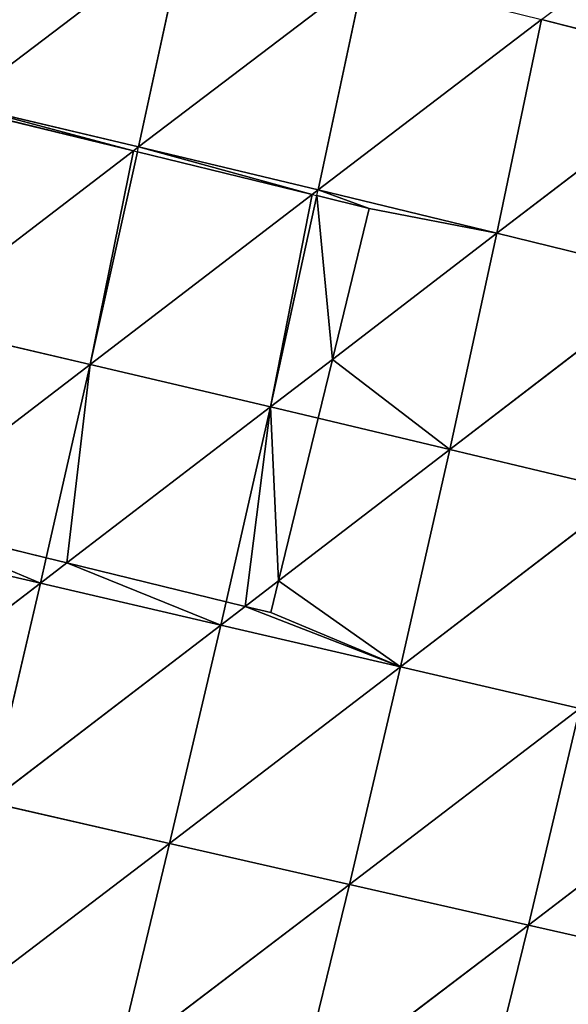
# Model space of a CAD drawing. Extents: x 0 to 4692, y 0 to 1336.
# Drawn here: x 4414 to 4466, y 232 to 326 of the extents above; entities that cross this region are included whole.
import ezdxf

# ---------------------------------------------------------------- set-up
doc = ezdxf.new("R2010")
doc.units = 0
doc.header["$LTSCALE"] = 25.4
doc.layers.get('0').update_dxf_attribs({"color": 13, "linetype": 'CONTINUOUS'})

# ---------------------------------------------------------------- blocks, each defined once
blk = doc.blocks.new('K5-02A-50UV_3D_CATERPILLAR')
at = {"color": 52}
for p, q in [((4407.732, 317.811, 220.106), (4429.293, 334.203, 202.25)), ((4407.732, 317.811, 220.106), (4429.293, 334.203, 202.25)), ((4424.876, 313.744, 213.121), (4429.293, 334.203, 202.25)), ((4424.876, 313.744, 213.121), (4429.293, 334.203, 202.25)), ((4424.876, 313.744, 213.121), (4446.281, 330.048, 194.019)), ((4424.876, 313.744, 213.121), (4446.281, 330.048, 194.019)), ((4441.952, 309.654, 205.067), (4446.281, 330.048, 194.019)), ((4441.952, 309.654, 205.067), (4446.281, 330.048, 194.019)), ((4441.952, 309.654, 205.067), (4463.177, 325.852, 184.755)), ((4441.952, 309.654, 205.067), (4463.177, 325.852, 184.755)), ((4458.948, 305.538, 195.983), (4463.177, 325.852, 184.755)), ((4458.948, 305.538, 195.983), (4463.177, 325.852, 184.755)), ((4463.177, 325.852, 184.755), (4479.98, 321.609, 174.49)), ((4463.177, 325.852, 184.755), (4479.98, 321.609, 174.49)), ((4458.948, 305.538, 195.983), (4479.98, 321.609, 174.49)), ((4458.948, 305.538, 195.983), (4479.98, 321.609, 174.49)), ((4407.732, 317.811, 220.106), (4424.876, 313.744, 213.121)), ((4407.732, 317.811, 220.106), (4424.876, 313.744, 213.121)), ((4403.085, 297.072, 226.513), (4424.383, 313.367, 213.424)), ((4403.085, 297.072, 226.513), (4424.383, 313.367, 213.424)), ((4420.275, 293.044, 219.634), (4424.771, 313.272, 213.27)), ((4420.275, 293.044, 219.634), (4424.771, 313.272, 213.27)), ((4424.383, 313.367, 213.424), (4424.876, 313.744, 213.121)), ((4424.771, 313.272, 213.27), (4424.876, 313.744, 213.121)), ((4424.876, 313.744, 213.121), (4441.952, 309.654, 205.067)), ((4424.876, 313.744, 213.121), (4441.952, 309.654, 205.067)), ((4420.275, 293.044, 219.634), (4441.388, 309.222, 205.446)), ((4420.275, 293.044, 219.634), (4441.388, 309.222, 205.446)), ((4437.406, 289.007, 211.686), (4441.833, 309.113, 205.241)), ((4437.406, 289.007, 211.686), (4441.833, 309.113, 205.241)), ((4441.388, 309.222, 205.446), (4441.952, 309.654, 205.067)), ((4441.833, 309.113, 205.241), (4441.952, 309.654, 205.067)), ((4441.952, 309.654, 205.067), (4458.948, 305.538, 195.983)), ((4441.952, 309.654, 205.067), (4458.948, 305.538, 195.983)), ((4443.308, 293.536, 207.384), (4458.948, 305.538, 195.983)), ((4443.308, 293.536, 207.384), (4458.948, 305.538, 195.983)), ((4454.467, 284.961, 202.709), (4458.948, 305.538, 195.983)), ((4454.467, 284.961, 202.709), (4458.948, 305.538, 195.983)), ((4458.948, 305.538, 195.983), (4475.868, 301.393, 185.9)), ((4458.948, 305.538, 195.983), (4475.868, 301.393, 185.9)), ((4454.467, 284.961, 202.709), (4475.868, 301.393, 185.9)), ((4454.467, 284.961, 202.709), (4475.868, 301.393, 185.9)), ((4403.085, 297.072, 226.513), (4420.275, 293.044, 219.634)), ((4403.085, 297.072, 226.513), (4420.275, 293.044, 219.634)), ((4437.406, 289.007, 211.686), (4443.308, 293.536, 207.384)), ((4437.406, 289.007, 211.686), (4443.308, 293.536, 207.384)), ((4401.046, 278.319, 227.515), (4420.275, 293.044, 219.634)), ((4401.046, 278.319, 227.515), (4420.275, 293.044, 219.634)), ((4416.082, 274.654, 221.531), (4420.275, 293.044, 219.634)), ((4416.082, 274.654, 221.531), (4420.275, 293.044, 219.634)), ((4420.275, 293.044, 219.634), (4437.406, 289.007, 211.686)), ((4420.275, 293.044, 219.634), (4437.406, 289.007, 211.686)), ((4418.05, 274.174, 220.618), (4437.406, 289.007, 211.686)), ((4418.05, 274.174, 220.618), (4437.406, 289.007, 211.686)), ((4433.195, 270.482, 213.626), (4437.406, 289.007, 211.686)), ((4433.195, 270.482, 213.626), (4437.406, 289.007, 211.686)), ((4437.406, 289.007, 211.686), (4441.942, 287.931, 209.3)), ((4437.406, 289.007, 211.686), (4441.942, 287.931, 209.3)), ((4441.942, 287.931, 209.3), (4454.467, 284.961, 202.709)), ((4441.942, 287.931, 209.3), (4454.467, 284.961, 202.709)), ((4438.172, 272.468, 211.051), (4454.467, 284.961, 202.709)), ((4438.172, 272.468, 211.051), (4454.467, 284.961, 202.709)), ((4449.785, 264.295, 204.904), (4454.467, 284.961, 202.709)), ((4449.785, 264.295, 204.904), (4454.467, 284.961, 202.709)), ((4454.467, 284.961, 202.709), (4471.463, 280.902, 192.734)), ((4454.467, 284.961, 202.709), (4471.463, 280.902, 192.734)), ((4449.785, 264.295, 204.904), (4471.463, 280.902, 192.734)), ((4449.785, 264.295, 204.904), (4471.463, 280.902, 192.734)), ((4398.321, 276.233, 228.632), (4415.533, 272.245, 221.779)), ((4398.321, 276.233, 228.632), (4415.533, 272.245, 221.779)), ((4415.533, 272.245, 221.779), (4416.082, 274.654, 221.531)), ((4415.533, 272.245, 221.779), (4416.082, 274.654, 221.531)), ((4415.533, 272.245, 221.779), (4418.05, 274.174, 220.618)), ((4415.533, 272.245, 221.779), (4418.05, 274.174, 220.618)), ((4393.456, 255.348, 226.46), (4415.533, 272.245, 221.779)), ((4393.456, 255.348, 226.46), (4415.533, 272.245, 221.779)), ((4410.666, 251.4, 219.555), (4415.533, 272.245, 221.779)), ((4410.666, 251.4, 219.555), (4415.533, 272.245, 221.779)), ((4415.533, 272.245, 221.779), (4432.691, 268.265, 213.858)), ((4415.533, 272.245, 221.779), (4432.691, 268.265, 213.858)), ((4435.007, 270.041, 212.672), (4438.172, 272.468, 211.051)), ((4435.007, 270.041, 212.672), (4438.172, 272.468, 211.051)), ((4432.691, 268.265, 213.858), (4433.195, 270.482, 213.626)), ((4432.691, 268.265, 213.858), (4433.195, 270.482, 213.626)), ((4432.691, 268.265, 213.858), (4435.007, 270.041, 212.672)), ((4432.691, 268.265, 213.858), (4435.007, 270.041, 212.672)), ((4410.666, 251.4, 219.555), (4432.691, 268.265, 213.858)), ((4410.666, 251.4, 219.555), (4432.691, 268.265, 213.858)), ((4427.822, 247.477, 211.578), (4432.691, 268.265, 213.858)), ((4427.822, 247.477, 211.578), (4432.691, 268.265, 213.858)), ((4432.691, 268.265, 213.858), (4449.785, 264.295, 204.904)), ((4432.691, 268.265, 213.858), (4449.785, 264.295, 204.904)), ((4427.822, 247.477, 211.578), (4449.785, 264.295, 204.904)), ((4427.822, 247.477, 211.578), (4449.785, 264.295, 204.904)), ((4444.917, 243.581, 202.565), (4449.785, 264.295, 204.904)), ((4444.917, 243.581, 202.565), (4449.785, 264.295, 204.904)), ((4449.785, 264.295, 204.904), (4466.822, 260.333, 194.952)), ((4449.785, 264.295, 204.904), (4466.822, 260.333, 194.952)), ((4444.917, 243.581, 202.565), (4466.822, 260.333, 194.952)), ((4444.917, 243.581, 202.565), (4466.822, 260.333, 194.952)), ((4461.957, 239.714, 192.548), (4466.822, 260.333, 194.952)), ((4461.957, 239.714, 192.548), (4466.822, 260.333, 194.952)), ((4461.957, 239.714, 192.548), (4483.741, 256.394, 184.076)), ((4461.957, 239.714, 192.548), (4483.741, 256.394, 184.076)), ((4410.666, 251.4, 219.555), (4427.822, 247.477, 211.578)), ((4410.666, 251.4, 219.555), (4427.822, 247.477, 211.578)), ((4405.7, 230.641, 212.944), (4427.822, 247.477, 211.578)), ((4405.7, 230.641, 212.944), (4427.822, 247.477, 211.578)), ((4422.828, 226.787, 204.832), (4427.822, 247.477, 211.578)), ((4422.828, 226.787, 204.832), (4427.822, 247.477, 211.578)), ((4427.822, 247.477, 211.578), (4444.917, 243.581, 202.565)), ((4427.822, 247.477, 211.578), (4444.917, 243.581, 202.565)), ((4422.828, 226.787, 204.832), (4444.917, 243.581, 202.565)), ((4422.828, 226.787, 204.832), (4444.917, 243.581, 202.565)), ((4439.892, 222.979, 195.677), (4444.917, 243.581, 202.565)), ((4439.892, 222.979, 195.677), (4444.917, 243.581, 202.565)), ((4444.917, 243.581, 202.565), (4461.957, 239.714, 192.548)), ((4444.917, 243.581, 202.565), (4461.957, 239.714, 192.548)), ((4439.892, 222.979, 195.677), (4461.957, 239.714, 192.548)), ((4439.892, 222.979, 195.677), (4461.957, 239.714, 192.548)), ((4456.902, 219.221, 185.51), (4461.957, 239.714, 192.548)), ((4456.902, 219.221, 185.51), (4461.957, 239.714, 192.548)), ((4461.957, 239.714, 192.548), (4478.878, 235.893, 181.602)), ((4461.957, 239.714, 192.548), (4478.878, 235.893, 181.602))]:
    blk.add_line(p, q, dxfattribs=at)
at = {"color": 254}
for p, q in [((4407.65, 317.446, 220.218), (4424.383, 313.367, 213.424)), ((4407.65, 317.446, 220.218), (4424.383, 313.367, 213.424)), ((4424.383, 313.367, 213.424), (4424.771, 313.272, 213.27)), ((4424.771, 313.272, 213.27), (4441.388, 309.222, 205.446)), ((4424.771, 313.272, 213.27), (4441.388, 309.222, 205.446)), ((4441.388, 309.222, 205.446), (4441.833, 309.113, 205.241)), ((4441.833, 309.113, 205.241), (4446.81, 307.9, 202.582)), ((4441.833, 309.113, 205.241), (4446.81, 307.9, 202.582)), ((4443.308, 293.536, 207.384), (4446.81, 307.9, 202.582)), ((4443.308, 293.536, 207.384), (4446.81, 307.9, 202.582)), ((4443.308, 293.536, 207.384), (4441.942, 287.931, 209.3)), ((4443.308, 293.536, 207.384), (4441.942, 287.931, 209.3)), ((4441.942, 287.931, 209.3), (4438.172, 272.468, 211.051)), ((4441.942, 287.931, 209.3), (4438.172, 272.468, 211.051)), ((4416.082, 274.654, 221.531), (4401.046, 278.319, 227.515)), ((4416.082, 274.654, 221.531), (4401.046, 278.319, 227.515)), ((4418.05, 274.174, 220.618), (4416.082, 274.654, 221.531)), ((4418.05, 274.174, 220.618), (4416.082, 274.654, 221.531)), ((4433.195, 270.482, 213.626), (4418.05, 274.174, 220.618)), ((4433.195, 270.482, 213.626), (4418.05, 274.174, 220.618)), ((4438.172, 272.468, 211.051), (4437.436, 269.448, 211.399)), ((4438.172, 272.468, 211.051), (4437.436, 269.448, 211.399)), ((4435.007, 270.041, 212.672), (4433.195, 270.482, 213.626)), ((4435.007, 270.041, 212.672), (4433.195, 270.482, 213.626)), ((4437.436, 269.448, 211.399), (4435.007, 270.041, 212.672)), ((4437.436, 269.448, 211.399), (4435.007, 270.041, 212.672))]:
    blk.add_line(p, q, dxfattribs=at)
at = {"color": 52}
mesh = blk.add_polyface(dxfattribs=at)
corners = [(4483.725, 341.326, 158.616), (4479.98, 321.609, 174.49), (4463.177, 325.852, 184.755)]
mesh.append_faces([[corners[k] for k in face] for face in [(0, 1, 2)]], dxfattribs={"color": 52})
mesh = blk.add_polyface(dxfattribs=at)
corners = [(4429.293, 334.203, 202.25), (4407.732, 317.811, 220.106), (4412.223, 338.32, 209.409)]
mesh.append_faces([[corners[k] for k in face] for face in [(0, 1, 2)]], dxfattribs={"color": 52})
mesh = blk.add_polyface(dxfattribs=at)
corners = [(4429.293, 334.203, 202.25), (4424.876, 313.744, 213.121), (4407.732, 317.811, 220.106)]
mesh.append_faces([[corners[k] for k in face] for face in [(0, 1, 2)]], dxfattribs={"color": 52})
mesh = blk.add_polyface(dxfattribs=at)
corners = [(4446.281, 330.048, 194.019), (4424.876, 313.744, 213.121), (4429.293, 334.203, 202.25)]
mesh.append_faces([[corners[k] for k in face] for face in [(0, 1, 2)]], dxfattribs={"color": 52})
mesh = blk.add_polyface(dxfattribs=at)
corners = [(4446.281, 330.048, 194.019), (4441.952, 309.654, 205.067), (4424.876, 313.744, 213.121)]
mesh.append_faces([[corners[k] for k in face] for face in [(0, 1, 2)]], dxfattribs={"color": 52})
mesh = blk.add_polyface(dxfattribs=at)
corners = [(4463.177, 325.852, 184.755), (4441.952, 309.654, 205.067), (4446.281, 330.048, 194.019)]
mesh.append_faces([[corners[k] for k in face] for face in [(0, 1, 2)]], dxfattribs={"color": 52})
mesh = blk.add_polyface(dxfattribs=at)
corners = [(4463.177, 325.852, 184.755), (4458.948, 305.538, 195.983), (4441.952, 309.654, 205.067)]
mesh.append_faces([[corners[k] for k in face] for face in [(0, 1, 2)]], dxfattribs={"color": 52})
mesh = blk.add_polyface(dxfattribs=at)
corners = [(4479.98, 321.609, 174.49), (4458.948, 305.538, 195.983), (4463.177, 325.852, 184.755)]
mesh.append_faces([[corners[k] for k in face] for face in [(0, 1, 2)]], dxfattribs={"color": 52})
mesh = blk.add_polyface(dxfattribs=at)
corners = [(4479.98, 321.609, 174.49), (4475.868, 301.393, 185.9), (4458.948, 305.538, 195.983)]
mesh.append_faces([[corners[k] for k in face] for face in [(0, 1, 2)]], dxfattribs={"color": 52})
mesh = blk.add_polyface(dxfattribs=at)
corners = [(4407.732, 317.811, 220.106), (4424.383, 313.367, 213.424), (4407.65, 317.446, 220.218), (4424.876, 313.744, 213.121)]
mesh.append_faces([[corners[k] for k in face] for face in [(0, 1, 2), (1, 0, 3)]], dxfattribs={"vtx0": -1, "color": 52})
mesh = blk.add_polyface(dxfattribs=at)
corners = [(4424.383, 313.367, 213.424), (4403.085, 297.072, 226.513), (4407.65, 317.446, 220.218)]
mesh.append_faces([[corners[k] for k in face] for face in [(0, 1, 2)]], dxfattribs={"color": 52})
mesh = blk.add_polyface(dxfattribs=at)
corners = [(4424.383, 313.367, 213.424), (4420.275, 293.044, 219.634), (4403.085, 297.072, 226.513), (4424.771, 313.272, 213.27)]
mesh.append_faces([[corners[k] for k in face] for face in [(0, 1, 2), (1, 0, 3)]], dxfattribs={"vtx0": -1, "color": 52})
mesh = blk.add_polyface(dxfattribs=at)
corners = [(4441.388, 309.222, 205.446), (4420.275, 293.044, 219.634), (4424.771, 313.272, 213.27)]
mesh.append_faces([[corners[k] for k in face] for face in [(0, 1, 2)]], dxfattribs={"color": 52})
mesh = blk.add_polyface(dxfattribs=at)
corners = [(4424.876, 313.744, 213.121), (4441.388, 309.222, 205.446), (4424.771, 313.272, 213.27), (4441.952, 309.654, 205.067)]
mesh.append_faces([[corners[k] for k in face] for face in [(0, 1, 2), (1, 0, 3)]], dxfattribs={"vtx0": -1, "color": 52})
mesh = blk.add_polyface(dxfattribs=at)
corners = [(4441.388, 309.222, 205.446), (4437.406, 289.007, 211.686), (4420.275, 293.044, 219.634), (4441.833, 309.113, 205.241)]
mesh.append_faces([[corners[k] for k in face] for face in [(0, 1, 2), (1, 0, 3)]], dxfattribs={"vtx0": -1, "color": 52})
mesh = blk.add_polyface(dxfattribs=at)
corners = [(4441.833, 309.113, 205.241), (4443.308, 293.536, 207.384), (4437.406, 289.007, 211.686), (4446.81, 307.9, 202.582)]
mesh.append_faces([[corners[k] for k in face] for face in [(0, 1, 2), (1, 0, 3)]], dxfattribs={"vtx0": -1, "color": 52})
mesh = blk.add_polyface(dxfattribs=at)
corners = [(4441.952, 309.654, 205.067), (4446.81, 307.9, 202.582), (4441.833, 309.113, 205.241), (4458.948, 305.538, 195.983), (4443.308, 293.536, 207.384)]
mesh.append_faces([[corners[k] for k in face] for face in [(0, 1, 2)]], dxfattribs={"vtx0": -1, "color": 52})
mesh.append_faces([[corners[k] for k in face] for face in [(1, 0, 3)]], dxfattribs={"vtx0": -1, "vtx2": -1, "color": 52})
mesh.append_faces([[corners[k] for k in face] for face in [(3, 4, 1)]], dxfattribs={"vtx2": -1, "color": 52})
mesh = blk.add_polyface(dxfattribs=at)
corners = [(4443.308, 293.536, 207.384), (4454.467, 284.961, 202.709), (4441.942, 287.931, 209.3), (4458.948, 305.538, 195.983)]
mesh.append_faces([[corners[k] for k in face] for face in [(0, 1, 2), (1, 0, 3)]], dxfattribs={"vtx0": -1, "color": 52})
mesh = blk.add_polyface(dxfattribs=at)
corners = [(4475.868, 301.393, 185.9), (4454.467, 284.961, 202.709), (4458.948, 305.538, 195.983)]
mesh.append_faces([[corners[k] for k in face] for face in [(0, 1, 2)]], dxfattribs={"color": 52})
mesh = blk.add_polyface(dxfattribs=at)
corners = [(4475.868, 301.393, 185.9), (4471.463, 280.902, 192.734), (4454.467, 284.961, 202.709)]
mesh.append_faces([[corners[k] for k in face] for face in [(0, 1, 2)]], dxfattribs={"color": 52})
mesh = blk.add_polyface(dxfattribs=at)
corners = [(4403.085, 297.072, 226.513), (4401.046, 278.319, 227.515), (4398.916, 278.839, 228.367), (4420.275, 293.044, 219.634)]
mesh.append_faces([[corners[k] for k in face] for face in [(0, 1, 2), (1, 0, 3)]], dxfattribs={"vtx0": -1, "color": 52})
mesh = blk.add_polyface(dxfattribs=at)
corners = [(4443.308, 293.536, 207.384), (4441.942, 287.931, 209.3), (4437.406, 289.007, 211.686)]
mesh.append_faces([[corners[k] for k in face] for face in [(0, 1, 2)]], dxfattribs={"color": 52})
mesh = blk.add_polyface(dxfattribs=at)
corners = [(4420.275, 293.044, 219.634), (4416.082, 274.654, 221.531), (4401.046, 278.319, 227.515)]
mesh.append_faces([[corners[k] for k in face] for face in [(0, 1, 2)]], dxfattribs={"color": 52})
mesh = blk.add_polyface(dxfattribs=at)
corners = [(4420.275, 293.044, 219.634), (4418.05, 274.174, 220.618), (4416.082, 274.654, 221.531), (4437.406, 289.007, 211.686)]
mesh.append_faces([[corners[k] for k in face] for face in [(0, 1, 2), (1, 0, 3)]], dxfattribs={"vtx0": -1, "color": 52})
mesh = blk.add_polyface(dxfattribs=at)
corners = [(4437.406, 289.007, 211.686), (4433.195, 270.482, 213.626), (4418.05, 274.174, 220.618)]
mesh.append_faces([[corners[k] for k in face] for face in [(0, 1, 2)]], dxfattribs={"color": 52})
mesh = blk.add_polyface(dxfattribs=at)
corners = [(4437.406, 289.007, 211.686), (4435.007, 270.041, 212.672), (4433.195, 270.482, 213.626), (4438.172, 272.468, 211.051), (4441.942, 287.931, 209.3)]
mesh.append_faces([[corners[k] for k in face] for face in [(0, 1, 2), (3, 0, 4)]], dxfattribs={"vtx0": -1, "color": 52})
mesh.append_faces([[corners[k] for k in face] for face in [(1, 0, 3)]], dxfattribs={"vtx0": -1, "vtx1": -1, "color": 52})
mesh = blk.add_polyface(dxfattribs=at)
corners = [(4454.467, 284.961, 202.709), (4438.172, 272.468, 211.051), (4441.942, 287.931, 209.3)]
mesh.append_faces([[corners[k] for k in face] for face in [(0, 1, 2)]], dxfattribs={"color": 52})
mesh = blk.add_polyface(dxfattribs=at)
corners = [(4435.007, 270.041, 212.672), (4449.785, 264.295, 204.904), (4432.691, 268.265, 213.858), (4437.436, 269.448, 211.399), (4438.172, 272.468, 211.051), (4454.467, 284.961, 202.709)]
mesh.append_faces([[corners[k] for k in face] for face in [(0, 1, 2), (1, 4, 5)]], dxfattribs={"vtx0": -1, "color": 52})
mesh.append_faces([[corners[k] for k in face] for face in [(1, 0, 3), (1, 3, 4)]], dxfattribs={"vtx0": -1, "vtx2": -1, "color": 52})
mesh = blk.add_polyface(dxfattribs=at)
corners = [(4471.463, 280.902, 192.734), (4449.785, 264.295, 204.904), (4454.467, 284.961, 202.709)]
mesh.append_faces([[corners[k] for k in face] for face in [(0, 1, 2)]], dxfattribs={"color": 52})
mesh = blk.add_polyface(dxfattribs=at)
corners = [(4471.463, 280.902, 192.734), (4466.822, 260.333, 194.952), (4449.785, 264.295, 204.904)]
mesh.append_faces([[corners[k] for k in face] for face in [(0, 1, 2)]], dxfattribs={"color": 52})
mesh = blk.add_polyface(dxfattribs=at)
corners = [(4401.046, 278.319, 227.515), (4415.533, 272.245, 221.779), (4398.321, 276.233, 228.632), (4416.082, 274.654, 221.531)]
mesh.append_faces([[corners[k] for k in face] for face in [(0, 1, 2), (1, 0, 3)]], dxfattribs={"vtx0": -1, "color": 52})
mesh = blk.add_polyface(dxfattribs=at)
corners = [(4415.533, 272.245, 221.779), (4393.456, 255.348, 226.46), (4398.321, 276.233, 228.632)]
mesh.append_faces([[corners[k] for k in face] for face in [(0, 1, 2)]], dxfattribs={"color": 52})
mesh = blk.add_polyface(dxfattribs=at)
corners = [(4418.05, 274.174, 220.618), (4415.533, 272.245, 221.779), (4416.082, 274.654, 221.531)]
mesh.append_faces([[corners[k] for k in face] for face in [(0, 1, 2)]], dxfattribs={"color": 52})
mesh = blk.add_polyface(dxfattribs=at)
corners = [(4418.05, 274.174, 220.618), (4432.691, 268.265, 213.858), (4415.533, 272.245, 221.779), (4433.195, 270.482, 213.626)]
mesh.append_faces([[corners[k] for k in face] for face in [(0, 1, 2), (1, 0, 3)]], dxfattribs={"vtx0": -1, "color": 52})
mesh = blk.add_polyface(dxfattribs=at)
corners = [(4415.533, 272.245, 221.779), (4410.666, 251.4, 219.555), (4393.456, 255.348, 226.46)]
mesh.append_faces([[corners[k] for k in face] for face in [(0, 1, 2)]], dxfattribs={"color": 52})
mesh = blk.add_polyface(dxfattribs=at)
corners = [(4432.691, 268.265, 213.858), (4410.666, 251.4, 219.555), (4415.533, 272.245, 221.779)]
mesh.append_faces([[corners[k] for k in face] for face in [(0, 1, 2)]], dxfattribs={"color": 52})
mesh = blk.add_polyface(dxfattribs=at)
corners = [(4438.172, 272.468, 211.051), (4437.436, 269.448, 211.399), (4435.007, 270.041, 212.672)]
mesh.append_faces([[corners[k] for k in face] for face in [(0, 1, 2)]], dxfattribs={"color": 52})
mesh = blk.add_polyface(dxfattribs=at)
corners = [(4435.007, 270.041, 212.672), (4432.691, 268.265, 213.858), (4433.195, 270.482, 213.626)]
mesh.append_faces([[corners[k] for k in face] for face in [(0, 1, 2)]], dxfattribs={"color": 52})
mesh = blk.add_polyface(dxfattribs=at)
corners = [(4432.691, 268.265, 213.858), (4427.822, 247.477, 211.578), (4410.666, 251.4, 219.555)]
mesh.append_faces([[corners[k] for k in face] for face in [(0, 1, 2)]], dxfattribs={"color": 52})
mesh = blk.add_polyface(dxfattribs=at)
corners = [(4449.785, 264.295, 204.904), (4427.822, 247.477, 211.578), (4432.691, 268.265, 213.858)]
mesh.append_faces([[corners[k] for k in face] for face in [(0, 1, 2)]], dxfattribs={"color": 52})
mesh = blk.add_polyface(dxfattribs=at)
corners = [(4449.785, 264.295, 204.904), (4444.917, 243.581, 202.565), (4427.822, 247.477, 211.578)]
mesh.append_faces([[corners[k] for k in face] for face in [(0, 1, 2)]], dxfattribs={"color": 52})
mesh = blk.add_polyface(dxfattribs=at)
corners = [(4466.822, 260.333, 194.952), (4444.917, 243.581, 202.565), (4449.785, 264.295, 204.904)]
mesh.append_faces([[corners[k] for k in face] for face in [(0, 1, 2)]], dxfattribs={"color": 52})
mesh = blk.add_polyface(dxfattribs=at)
corners = [(4466.822, 260.333, 194.952), (4461.957, 239.714, 192.548), (4444.917, 243.581, 202.565)]
mesh.append_faces([[corners[k] for k in face] for face in [(0, 1, 2)]], dxfattribs={"color": 52})
mesh = blk.add_polyface(dxfattribs=at)
corners = [(4483.741, 256.394, 184.076), (4461.957, 239.714, 192.548), (4466.822, 260.333, 194.952)]
mesh.append_faces([[corners[k] for k in face] for face in [(0, 1, 2)]], dxfattribs={"color": 52})
mesh = blk.add_polyface(dxfattribs=at)
corners = [(4483.741, 256.394, 184.076), (4478.878, 235.893, 181.602), (4461.957, 239.714, 192.548)]
mesh.append_faces([[corners[k] for k in face] for face in [(0, 1, 2)]], dxfattribs={"color": 52})
mesh = blk.add_polyface(dxfattribs=at)
corners = [(4427.822, 247.477, 211.578), (4405.7, 230.641, 212.944), (4410.666, 251.4, 219.555)]
mesh.append_faces([[corners[k] for k in face] for face in [(0, 1, 2)]], dxfattribs={"color": 52})
mesh = blk.add_polyface(dxfattribs=at)
corners = [(4427.822, 247.477, 211.578), (4422.828, 226.787, 204.832), (4405.7, 230.641, 212.944)]
mesh.append_faces([[corners[k] for k in face] for face in [(0, 1, 2)]], dxfattribs={"color": 52})
mesh = blk.add_polyface(dxfattribs=at)
corners = [(4444.917, 243.581, 202.565), (4422.828, 226.787, 204.832), (4427.822, 247.477, 211.578)]
mesh.append_faces([[corners[k] for k in face] for face in [(0, 1, 2)]], dxfattribs={"color": 52})
mesh = blk.add_polyface(dxfattribs=at)
corners = [(4444.917, 243.581, 202.565), (4439.892, 222.979, 195.677), (4422.828, 226.787, 204.832)]
mesh.append_faces([[corners[k] for k in face] for face in [(0, 1, 2)]], dxfattribs={"color": 52})
mesh = blk.add_polyface(dxfattribs=at)
corners = [(4461.957, 239.714, 192.548), (4439.892, 222.979, 195.677), (4444.917, 243.581, 202.565)]
mesh.append_faces([[corners[k] for k in face] for face in [(0, 1, 2)]], dxfattribs={"color": 52})
mesh = blk.add_polyface(dxfattribs=at)
corners = [(4461.957, 239.714, 192.548), (4456.902, 219.221, 185.51), (4439.892, 222.979, 195.677)]
mesh.append_faces([[corners[k] for k in face] for face in [(0, 1, 2)]], dxfattribs={"color": 52})
mesh = blk.add_polyface(dxfattribs=at)
corners = [(4478.878, 235.893, 181.602), (4456.902, 219.221, 185.51), (4461.957, 239.714, 192.548)]
mesh.append_faces([[corners[k] for k in face] for face in [(0, 1, 2)]], dxfattribs={"color": 52})
mesh = blk.add_polyface(dxfattribs=at)
corners = [(4478.878, 235.893, 181.602), (4473.786, 215.532, 174.407), (4456.902, 219.221, 185.51)]
mesh.append_faces([[corners[k] for k in face] for face in [(0, 1, 2)]], dxfattribs={"color": 52})

msp = doc.modelspace()

# ---------------------------------------------------------------- block references
at = {"color": 0}
msp.add_blockref('K5-02A-50UV_3D_CATERPILLAR', (0, 0), dxfattribs=at)

doc.saveas('drawing.dxf')
